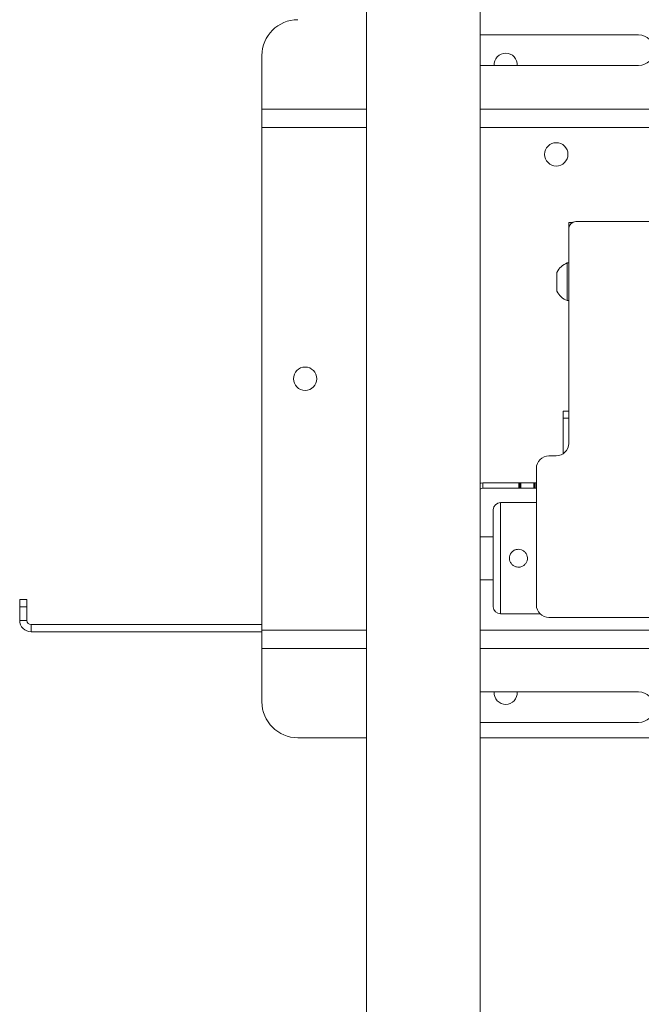
# Paper-space layout 'Sheet1(2)' of a CAD drawing. Units: millimetres. Extents: x 34 to 4243, y -1153 to 2957.
# Drawn here: x 1301 to 1475, y 2016 to 2291 of the extents above; entities that cross this region are included whole.
import ezdxf

# ---------------------------------------------------------------- set-up
doc = ezdxf.new("R2010")
doc.units = ezdxf.units.MM

psp = doc.layouts.new('Sheet1(2)')

# ---------------------------------------------------------------- linework, layer by layer
at = {"color": 7, "linetype": 'Continuous', "lineweight": 0}
for p, q in [((1397.88, 2631.11), (1397.88, 1742.11)), ((1429.63, 2631.11), (1429.63, 1742.11)), ((1473.76, 2286.36), (1429.63, 2286.36)), ((1368.76, 2280.61), (1368.76, 2265.71)), ((1429.63, 2277.86), (1473.76, 2277.86)), ((1368.76, 2260.61), (1368.76, 2265.71)), ((1397.88, 2260.61), (1368.76, 2260.61)), ((1368.76, 2120.61), (1368.76, 2260.61)), ((1707.88, 2260.61), (1429.63, 2260.61)), ((1454.26, 2234.11), (1455.29, 2234.11)), ((1454.26, 2232.36), (1454.26, 2234.11)), ((1581.26, 2234.36), (1456.26, 2234.36)), ((1454.26, 2232.36), (1454.26, 2172.61)), ((1454.26, 2222.86), (1453.88, 2222.86)), ((1453.88, 2212.36), (1453.88, 2222.86)), ((1450.96, 2214.99), (1450.96, 2220.24)), ((1453.88, 2212.36), (1454.26, 2212.36)), ((1452.76, 2181.61), (1454.26, 2181.61)), ((1452.76, 2179.61), (1452.76, 2181.61)), ((1454.26, 2179.61), (1452.76, 2179.61)), ((1452.76, 2169.74), (1452.76, 2179.61)), ((1450.76, 2169.11), (1448.76, 2169.11)), ((1445.26, 2165.61), (1445.26, 2127.61)), ((1430.36, 2161.61), (1430.36, 2160.11)), ((1430.36, 2161.61), (1440.36, 2161.61)), ((1440.36, 2160.11), (1440.36, 2161.61)), ((1440.36, 2161.61), (1440.66, 2161.61)), ((1440.66, 2161.61), (1440.66, 2160.11)), ((1440.66, 2161.61), (1440.96, 2161.61)), ((1440.96, 2161.61), (1440.96, 2160.11)), ((1444.56, 2161.61), (1440.96, 2161.61)), ((1444.56, 2160.11), (1444.56, 2161.61)), ((1444.56, 2161.61), (1444.86, 2161.61)), ((1444.86, 2160.11), (1444.86, 2161.61)), ((1444.86, 2161.61), (1445.16, 2161.61)), ((1445.16, 2161.61), (1445.16, 2160.11)), ((1445.16, 2161.61), (1445.26, 2161.61)), ((1430.36, 2160.11), (1440.36, 2160.11)), ((1440.66, 2160.11), (1440.36, 2160.11)), ((1440.96, 2160.11), (1440.66, 2160.11)), ((1444.56, 2160.11), (1440.96, 2160.11)), ((1444.86, 2160.11), (1444.56, 2160.11)), ((1445.16, 2160.11), (1444.86, 2160.11)), ((1445.16, 2160.11), (1445.26, 2160.11)), ((1445.26, 2156.11), (1435.26, 2156.11)), ((1433.26, 2127.11), (1433.26, 2154.11)), ((1433.26, 2146.61), (1429.63, 2146.61)), ((1429.63, 2134.61), (1433.26, 2134.61)), ((1301.26, 2129.11), (1303.26, 2129.11)), ((1301.26, 2127.11), (1301.26, 2129.11)), ((1303.26, 2129.11), (1303.26, 2127.11)), ((1303.26, 2127.11), (1301.26, 2127.11)), ((1301.26, 2127.11), (1301.26, 2123.31)), ((1303.26, 2127.11), (1303.26, 2123.31)), ((1303.26, 2123.31), (1301.26, 2123.31)), ((1435.26, 2125.11), (1446.31, 2125.11)), ((1448.76, 2124.11), (1581.26, 2124.11)), ((1304.46, 2122.11), (1304.46, 2120.11)), ((1368.76, 2122.11), (1304.46, 2122.11)), ((1368.76, 2120.11), (1304.46, 2120.11)), ((1368.76, 2115.51), (1368.76, 2120.61)), ((1368.76, 2120.61), (1397.88, 2120.61)), ((1429.63, 2120.61), (1707.88, 2120.61)), ((1368.76, 2115.51), (1368.76, 2100.61)), ((1473.76, 2103.36), (1429.63, 2103.36)), ((1429.63, 2094.86), (1473.76, 2094.86)), ((1378.76, 2090.61), (1397.88, 2090.61)), ((1429.63, 2090.61), (1707.88, 2090.61))]:
    psp.add_line(p, q, dxfattribs=at)
at = {"color": 8, "linetype": 'Continuous', "lineweight": 0}
for p, q in [((1397.88, 2265.71), (1368.76, 2265.71)), ((1707.88, 2265.71), (1429.63, 2265.71)), ((1435.26, 2156.11), (1435.26, 2125.11)), ((1368.76, 2115.51), (1397.88, 2115.51)), ((1429.63, 2115.51), (1707.88, 2115.51))]:
    psp.add_line(p, q, dxfattribs=at)
at = {"color": 7, "linetype": 'Continuous', "lineweight": 0, "flags": 128}
psp.add_lwpolyline([(1429.63, 2161.51), (1429.85, 2161.56), (1430.36, 2161.61)], dxfattribs=at)
at = {"color": 7, "linetype": 'Continuous', "lineweight": 0}
for centre in [(1450.81, 2253.11), (1380.81, 2190.61)]:
    psp.add_circle(centre, 3.25, dxfattribs=at)
for centre, radius, start, end in [((1378.76, 2280.61), 10, 90, 180), ((1473.76, 2282.11), 4.25, 270, 90), ((1436.71, 2278.11), 3.2, 90, 184.4808), ((1436.71, 2278.11), 3.2, 355.5192, 90), ((1456.26, 2232.36), 2, 90, 180), ((1455.95, 2217.61), 5.65, 111.6102, 152.2991), ((1455.95, 2217.61), 5.65, 207.7009, 248.3898), ((1450.76, 2172.61), 3.5, 270, 0), ((1448.76, 2165.61), 3.5, 90, 180), ((1430.36, 2159.01), 1.1, 90, 131.2306), ((1435.26, 2154.11), 2, 90, 180), ((1435.26, 2127.11), 2, 180, 270), ((1448.76, 2127.61), 3.5, 180, 270), ((1304.46, 2123.31), 3.2, 180, 270), ((1304.46, 2123.31), 1.2, 180, 270), ((1436.71, 2103.11), 3.2, 175.5192, 270), ((1436.71, 2103.11), 3.2, 270, 4.4808), ((1473.76, 2099.11), 4.25, 270, 90), ((1378.76, 2100.61), 10, 180, 270)]:
    psp.add_arc(centre, radius, start, end, dxfattribs=at)
psp.add_open_spline([(1440.26, 2143.11), (1440.53, 2143.09), (1441.09, 2143.03), (1441.84, 2142.61), (1442.41, 2141.98), (1442.74, 2141.19), (1442.79, 2140.34), (1442.56, 2139.52), (1442.07, 2138.83), (1441.38, 2138.33), (1440.56, 2138.08), (1439.71, 2138.13), (1438.92, 2138.44), (1438.28, 2139), (1437.86, 2139.75), (1437.71, 2140.59), (1437.84, 2141.43), (1438.24, 2142.17), (1438.87, 2142.75), (1439.58, 2143.07), (1440.06, 2143.1), (1440.26, 2143.11)], degree=3, knots=[0, 0, 0, 0, 0.053212, 0.106407, 0.160039, 0.213963, 0.267418, 0.320382, 0.373579, 0.427379, 0.481225, 0.534469, 0.587406, 0.640804, 0.694716, 0.748398, 0.801473, 0.854501, 0.908106, 0.962037, 1, 1, 1, 1], dxfattribs=at)

doc.saveas('drawing.dxf')
